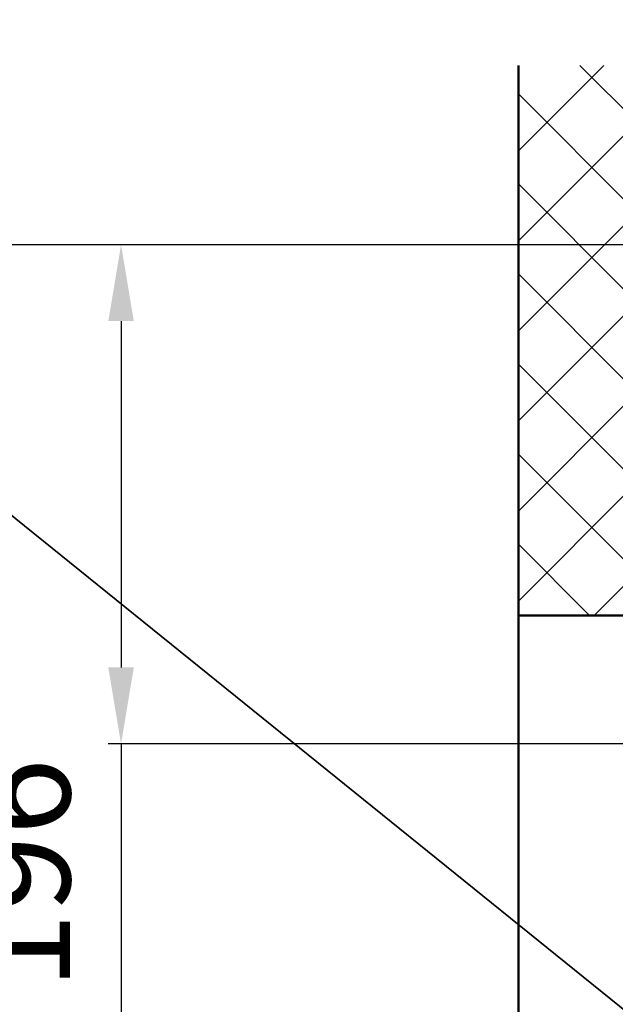
# Model space of a CAD drawing. Extents: x -5045 to 43546, y -254 to 28856.
# Drawn here: x 19854 to 20088, y 27531 to 27918 of the extents above; entities that cross this region are included whole.
import ezdxf

# ---------------------------------------------------------------- set-up
doc = ezdxf.new("R2010")
doc.units = 0
doc.header["$MEASUREMENT"] = 0
doc.header["$PDSIZE"] = -5
doc.layers.get('Defpoints').update_dxf_attribs({"linetype": 'CONTINUOUS'})
for name, color, linetype, lineweight in [('Storama 0.25', 8, 'CONTINUOUS', 25), ('Storama Masslinie', 1, 'CONTINUOUS', 18), ('Storama Volllinie', 7, 'CONTINUOUS', 50)]:
    doc.layers.add(name, color=color, linetype=linetype, lineweight=lineweight)
doc.layers.add('Storama Konstruktionslinie', color=3, linetype='CONTINUOUS', lineweight=35, plot=False)
doc.styles.add('ADESK2', font='isocp')
doc.dimstyles.new('MASS1_5', dxfattribs={"dimtxt": 30, "dimasz": 10, "dimexe": 5, "dimexo": 5, "dimgap": 1, "dimtad": 0, "dimdec": 1, "dimdsep": 46, "dimtxsty": 'ADESK2', "dimcen": -10, "dimclrd": 256, "dimclre": 256, "dimclrt": 1, "dimadec": 0, "dimazin": 0, "dimtfac": 1, "dimtdec": 1, "dimtmove": 0, "dimatfit": 3, "dimfxl": 1, "dimtvp": 1, "dimtolj": 1, "dimtzin": 0, "dimarcsym": 0})

# ---------------------------------------------------------------- blocks, each defined once
blk = doc.blocks.new('*D17')
at = {"layer": 'Defpoints', "color": 0, "linetype": 'Continuous', "transparency": 16777216}
for p in [(20094.16742112883, 27954.24684174197), (20094.16742112883, 27844.1295872971), (20242.16742112883, 27844.1295872971)]:
    blk.add_point(p, dxfattribs=at)
at = {"layer": 'Storama Masslinie', "color": 0, "linetype": 'Continuous', "lineweight": -2, "transparency": 16777216}
for p, q in [((20094.16742112883, 27849.1295872971), (20094.16742112883, 27959.24684174197)), ((20242.16742112883, 27849.1295872971), (20242.16742112883, 27959.24684174197)), ((20094.16742112883, 27954.24684174197), (19872.16742112883, 27954.24684174197)), ((20212.16742112883, 27954.24684174197), (20124.16742112883, 27954.24684174197))]:
    blk.add_line(p, q, dxfattribs=at)
at = {"layer": 'Storama Masslinie', "color": 0, "linetype": 'Continuous', "transparency": 16777216}
for points in [[(20124.16742112883, 27959.24684174197), (20124.16742112883, 27949.24684174197), (20094.16742112883, 27954.24684174197)], [(20212.16742112883, 27959.24684174197), (20212.16742112883, 27949.24684174197), (20242.16742112883, 27954.24684174197)]]:
    blk.add_solid(points, dxfattribs=at)
at = {"layer": 'Storama Masslinie', "color": 1, "linetype": 'Continuous', "transparency": 16777216, "insert": (19968.16742112883, 27984.24684174197), "char_height": 40, "attachment_point": 5, "style": 'ADESK2'}
blk.add_mtext('\\A1;min. 148', dxfattribs=at)
blk = doc.blocks.new('*D32')
at = {"layer": 'Defpoints', "color": 0, "linetype": 'Continuous', "transparency": 16777216}
for p in [(20127.06826216911, 27829.64537971856), (19894.18588350463, 27633.69520054432), (20196.11765481894, 27633.69520054432)]:
    blk.add_point(p, dxfattribs=at)
at = {"layer": 'Storama Masslinie', "color": 0, "linetype": 'Continuous', "lineweight": -2, "transparency": 16777216}
for p, q in [((20122.06826216911, 27829.64537971856), (19889.18588350463, 27829.64537971856)), ((19894.18588350463, 27799.64537971856), (19894.18588350463, 27663.69520054432)), ((20191.11765481894, 27633.69520054432), (19889.18588350463, 27633.69520054432)), ((19894.18588350463, 27633.69520054432), (19894.18588350463, 27187.57117535605))]:
    blk.add_line(p, q, dxfattribs=at)
at = {"layer": 'Storama Masslinie', "color": 0, "linetype": 'Continuous', "transparency": 16777216}
for points in [[(19889.18588350463, 27799.64537971856), (19899.18588350463, 27799.64537971856), (19894.18588350463, 27829.64537971856)], [(19889.18588350463, 27663.69520054432), (19899.18588350463, 27663.69520054432), (19894.18588350463, 27633.69520054432)]]:
    blk.add_solid(points, dxfattribs=at)
at = {"layer": 'Storama Masslinie', "color": 1, "linetype": 'Continuous', "transparency": 16777216, "insert": (19854.18588350462, 27395.63318795019), "char_height": 40, "attachment_point": 5, "rotation": 90, "style": 'ADESK2'}
blk.add_mtext('\\A1;Pakethöhe ca. 196', dxfattribs=at)
blk = doc.blocks.new('*D33')
at = {"layer": 'Defpoints', "color": 0, "linetype": 'Continuous', "transparency": 16777216}
for p in [(19791.4027351196, 27829.64537971856), (20162.16742112883, 27829.64537971856), (20203.66742112868, 25733.42425992812)]:
    blk.add_point(p, dxfattribs=at)
at = {"layer": 'Storama Masslinie', "color": 0, "linetype": 'Continuous', "lineweight": -2, "transparency": 16777216}
for p, q in [((20157.16742112883, 27829.64537971856), (19786.4027351196, 27829.64537971856)), ((19791.4027351196, 25763.42425992812), (19791.4027351196, 27799.64537971856)), ((20198.66742112868, 25733.42425992812), (19786.4027351196, 25733.42425992812))]:
    blk.add_line(p, q, dxfattribs=at)
at = {"layer": 'Storama Masslinie', "color": 0, "linetype": 'Continuous', "transparency": 16777216}
for points in [[(19786.4027351196, 27799.64537971856), (19796.4027351196, 27799.64537971856), (19791.4027351196, 27829.64537971856)], [(19786.4027351196, 25763.42425992812), (19796.4027351196, 25763.42425992812), (19791.4027351196, 25733.42425992812)]]:
    blk.add_solid(points, dxfattribs=at)
at = {"layer": 'Storama Masslinie', "color": 1, "linetype": 'Continuous', "transparency": 16777216, "insert": (19739.95298765129, 27642.35538588071), "char_height": 40, "attachment_point": 5, "rotation": 90, "style": 'ADESK2'}
blk.add_mtext('\\A1;Anlagenhöhe', dxfattribs=at)

msp = doc.modelspace()

# ---------------------------------------------------------------- hatches: boundary and pattern name
at = {"layer": 'Storama 0.25', "linetype": 'Continuous'}
h = msp.add_hatch(dxfattribs=at)
h.set_pattern_fill('ANSI37', color=256, scale=200)
h.set_pattern_definition([(45, (-2619.133405799494, 0), (-17.67766952966369, 17.67766952966369), []), (135, (-2619.133405799494, 0), (-17.67766952966369, -17.67766952966369), [])])
h.paths.add_polyline_path([(20296.16742112883, 27844.1295872971), (20094.16742112883, 27844.1295872971), (20094.16742112883, 27684.1295872971), (20050.16737172167, 27684.1295872971), (20050.16737172167, 27900.05704685503), (20370.42316893506, 27900.05704685503), (20370.42316893506, 27716.14960513917), (20296.16742112883, 27716.14960513917)])

# ---------------------------------------------------------------- linework, layer by layer
at = {"layer": 'Storama Konstruktionslinie', "linetype": 'Continuous'}
msp.add_line((18793.60678699346, 28576.93620358578), (23372.90338796728, 24880.72288391575), dxfattribs=at)
at = {"layer": 'Storama Volllinie', "linetype": 'Continuous'}
for p, q in [((20050.16737172167, 27900.05704685503), (20050.16737172167, 27060.97438027452)), ((20094.16742112882, 27684.1295872971), (20050.16737172166, 27684.1295872971))]:
    msp.add_line(p, q, dxfattribs=at)

# ---------------------------------------------------------------- dimensions: what is measured, and where the dimension line sits
at = {"layer": 'Storama Masslinie', "linetype": 'Continuous'}
for base, p1, p2, angle, text, override, picture, middle in [((20094.16742112883, 27954.24684174197), (20242.16742112883, 27844.1295872971), (20094.16742112883, 27844.1295872971), 180, 'min. <>', {"dimtxt": 40, "dimasz": 30, "dimgap": 10, "dimtad": 3, "dimtih": 1, "dimclrd": 0, "dimclre": 0}, '*D17', (19968.16742112883, 27984.24684174197)), ((19894.18588350463, 27633.69520054432), (20127.06826216911, 27829.64537971856), (20196.11765481894, 27633.69520054432), 90, 'Pakethöhe ca. <>', {"dimtxt": 40, "dimasz": 30, "dimclrd": 0, "dimclre": 0}, '*D32', (19854.18588350462, 27395.63318795019))]:
    dim = msp.add_linear_dim(base=base, p1=p1, p2=p2, angle=angle, text=text, dimstyle='MASS1_5', override=override, dxfattribs=at)
    dim.commit()
    dim.dimension.update_dxf_attribs({"geometry": picture, "text_midpoint": middle})
dim = msp.add_linear_dim(base=(19791.4027351196, 27829.64537971856), p1=(20203.66742112868, 25733.42425992812), p2=(20162.16742112883, 27829.64537971856), angle=90, text='Anlagenhöhe', dimstyle='MASS1_5', override={"dimtxt": 40, "dimasz": 30, "dimclrd": 0, "dimclre": 0}, dxfattribs=at)
dim.commit()
dim.dimension.update_dxf_attribs({"geometry": '*D33', "text_midpoint": (19791.40273511959, 27642.35538588071), "dimtype": 160})

doc.saveas('drawing.dxf')
